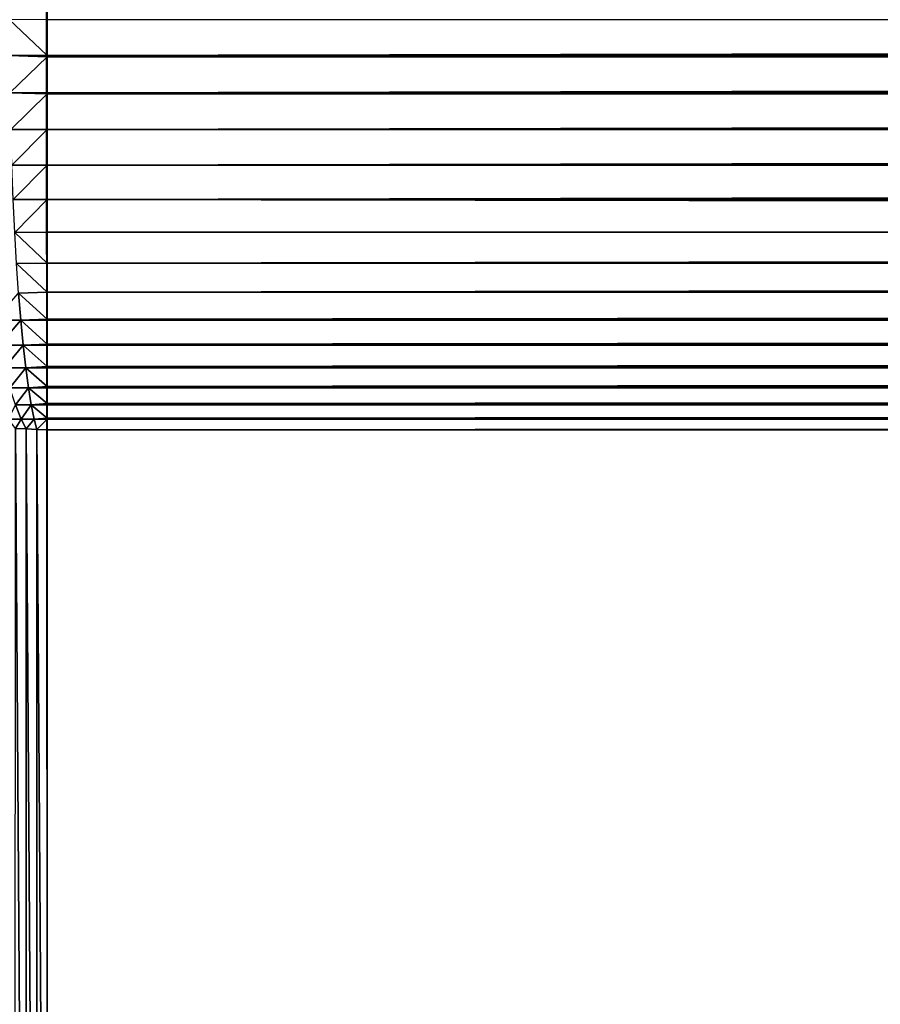
# Model space of a CAD drawing. Extents: x -30 to 140, y -228 to 0.
# Drawn here: x -17 to -16, y -226 to -224 of the extents above; entities that cross this region are included whole.
import ezdxf

# ---------------------------------------------------------------- set-up
doc = ezdxf.new("R2010")
doc.units = 0
doc.layers.add('L1', color=7, linetype='CONTINUOUS')

msp = doc.modelspace()

# ---------------------------------------------------------------- linework, layer by layer
at = {"layer": 'L1', "color": 7}
for points in [[(-17.16606, -60.06505, 32.11976), (-17.16777, -226.9001, 39.40372), (-17.1, -226.8999, 39.40666)], [(-17.16606, -60.06505, 32.11976), (-17.1, -226.8999, 39.40666), (-17.1, -60.06493, 32.12249)], [(-17.1, -226.8999, 39.40666), (17.1, -226.8999, 39.40666), (-17.1, -60.06493, 32.12249)], [(-17.1, -60.06493, 32.12249), (17.1, -226.8999, 39.40666), (17.1, -60.06493, 32.12249)], [(-17.1, -224.3976, 28.21808), (-17.16564, -224.3976, 28.22081), (-17.16626, -224.3353, 28.21349)], [(-17.1, -224.3976, 28.21808), (-17.16626, -224.3353, 28.21349), (-17.1, -224.3355, 28.21075)], [(-17.1, -224.3355, 28.21075), (17.1, -224.3355, 28.21075), (-17.1, -224.3976, 28.21808)], [(-17.1, -224.3976, 28.21808), (17.1, -224.3355, 28.21075), (17.1, -224.3976, 28.21808)], [(-17.1, -224.4002, 28.2186), (-17.16564, -224.3976, 28.22081), (-17.1, -224.3976, 28.21808)], [(-17.16457, -224.4621, 28.23369), (-17.16564, -224.3976, 28.22081), (-17.1, -224.4002, 28.2186)], [(-17.16457, -224.4621, 28.23369), (-17.1, -224.4002, 28.2186), (-17.1, -224.4621, 28.231)], [(-17.1, -224.3976, 28.21808), (17.1, -224.3976, 28.21808), (-17.1, -224.4002, 28.2186)], [(-17.1, -224.4002, 28.2186), (17.1, -224.3976, 28.21808), (17.1, -224.4002, 28.2186)], [(-17.1, -224.4002, 28.2186), (17.1, -224.4002, 28.2186), (-17.1, -224.4621, 28.231)], [(-17.1, -224.4621, 28.231), (17.1, -224.4002, 28.2186), (17.1, -224.4621, 28.231)], [(-17.16457, -224.4621, 28.23369), (-17.1, -224.4621, 28.231), (-17.1, -224.464, 28.23156)], [(-17.16306, -224.5253, 28.25181), (-17.16457, -224.4621, 28.23369), (-17.1, -224.464, 28.23156)], [(-17.16306, -224.5253, 28.25181), (-17.1, -224.464, 28.23156), (-17.1, -224.5253, 28.24918)], [(-17.1, -224.4621, 28.231), (17.1, -224.4621, 28.231), (-17.1, -224.464, 28.23156)], [(-17.1, -224.464, 28.23156), (17.1, -224.4621, 28.231), (17.1, -224.464, 28.23156)], [(-17.1, -224.464, 28.23156), (17.1, -224.464, 28.23156), (-17.1, -224.5253, 28.24918)], [(-17.1, -224.5253, 28.24918), (17.1, -224.464, 28.23156), (17.1, -224.5253, 28.24918)], [(-17.16112, -224.5868, 28.27504), (-17.16306, -224.5253, 28.25181), (-17.1, -224.5253, 28.24918)], [(-17.16112, -224.5868, 28.27504), (-17.1, -224.5253, 28.24918), (-17.1, -224.5868, 28.2725)], [(-17.1, -224.5253, 28.24918), (17.1, -224.5253, 28.24918), (-17.1, -224.5868, 28.2725)], [(-17.1, -224.5868, 28.2725), (17.1, -224.5253, 28.24918), (17.1, -224.5868, 28.2725)], [(-17.15877, -224.6462, 28.30323), (-17.16112, -224.5868, 28.27504), (-17.1, -224.5868, 28.2725)], [(-17.15877, -224.6462, 28.30323), (-17.1, -224.5868, 28.2725), (-17.1, -224.6462, 28.30078)], [(-17.1, -224.5868, 28.2725), (17.1, -224.5868, 28.2725), (-17.1, -224.6462, 28.30078)], [(-17.1, -224.6462, 28.30078), (17.1, -224.5868, 28.2725), (17.1, -224.6462, 28.30078)], [(-17.15603, -224.703, 28.33618), (-17.15877, -224.6462, 28.30323), (-17.1, -224.6462, 28.30078)], [(-17.1, -224.6462, 28.30078), (-17.1, -224.7026, 28.33358), (-17.15603, -224.703, 28.33618)], [(17.1, -224.7026, 28.33358), (-17.1, -224.7026, 28.33358), (-17.1, -224.6462, 28.30078)], [(-17.1, -224.6462, 28.30078), (17.1, -224.6462, 28.30078), (17.1, -224.7026, 28.33358)], [(-17.15603, -224.703, 28.33618), (-17.1, -224.7026, 28.33358), (-17.1, -224.756, 28.37081)], [(-17.1529, -224.757, 28.37368), (-17.15603, -224.703, 28.33618), (-17.1, -224.756, 28.37081)], [(17.1, -224.756, 28.37081), (-17.1, -224.756, 28.37081), (17.1, -224.7026, 28.33358)], [(17.1, -224.7026, 28.33358), (-17.1, -224.756, 28.37081), (-17.1, -224.7026, 28.33358)], [(-17.1529, -224.757, 28.37368), (-17.1, -224.756, 28.37081), (-17.1, -224.8063, 28.41227)], [(-17.14942, -224.8077, 28.41547), (-17.1529, -224.757, 28.37368), (-17.1, -224.8063, 28.41227)], [(17.1, -224.8063, 28.41227), (-17.1, -224.8063, 28.41227), (17.1, -224.756, 28.37081)], [(17.1, -224.756, 28.37081), (-17.1, -224.8063, 28.41227), (-17.1, -224.756, 28.37081)], [(-17.19089, -224.8547, 28.46694), (-17.14942, -224.8077, 28.41547), (-17.1456, -224.8547, 28.46126)], [(-17.14942, -224.8077, 28.41547), (-17.1, -224.8063, 28.41227), (-17.1, -224.853, 28.45767)], [(-17.1456, -224.8547, 28.46126), (-17.14942, -224.8077, 28.41547), (-17.1, -224.853, 28.45767)], [(17.1, -224.853, 28.45767), (-17.1, -224.853, 28.45767), (17.1, -224.8063, 28.41227)], [(17.1, -224.8063, 28.41227), (-17.1, -224.853, 28.45767), (-17.1, -224.8063, 28.41227)], [(-17.18266, -224.8979, 28.51592), (-17.19089, -224.8547, 28.46694), (-17.1456, -224.8547, 28.46126)], [(-17.18266, -224.8979, 28.51592), (-17.1456, -224.8547, 28.46126), (-17.14147, -224.8979, 28.51075)], [(-17.1456, -224.8547, 28.46126), (-17.1, -224.853, 28.45767), (-17.1, -224.8547, 28.45936)], [(-17.1456, -224.8547, 28.46126), (-17.1, -224.8547, 28.45936), (-17.1, -224.8958, 28.50671)], [(-17.14147, -224.8979, 28.51075), (-17.1456, -224.8547, 28.46126), (-17.1, -224.8958, 28.50671)], [(17.1, -224.8547, 28.45936), (-17.1, -224.8547, 28.45936), (17.1, -224.853, 28.45767)], [(17.1, -224.853, 28.45767), (-17.1, -224.8547, 28.45936), (-17.1, -224.853, 28.45767)], [(17.1, -224.8958, 28.50671), (-17.1, -224.8958, 28.50671), (17.1, -224.8547, 28.45936)], [(17.1, -224.8547, 28.45936), (-17.1, -224.8958, 28.50671), (-17.1, -224.8547, 28.45936)], [(-17.17388, -224.9368, 28.56822), (-17.18266, -224.8979, 28.51592), (-17.14147, -224.8979, 28.51075)], [(-17.17388, -224.9368, 28.56822), (-17.14147, -224.8979, 28.51075), (-17.13707, -224.9368, 28.56361)], [(-17.14147, -224.8979, 28.51075), (-17.1, -224.8958, 28.50671), (-17.1, -224.8979, 28.50903)], [(-17.14147, -224.8979, 28.51075), (-17.1, -224.8979, 28.50903), (-17.1, -224.9346, 28.55908)], [(-17.13707, -224.9368, 28.56361), (-17.14147, -224.8979, 28.51075), (-17.1, -224.9346, 28.55908)], [(17.1, -224.8979, 28.50903), (-17.1, -224.8979, 28.50903), (17.1, -224.8958, 28.50671)], [(17.1, -224.8958, 28.50671), (-17.1, -224.8979, 28.50903), (-17.1, -224.8958, 28.50671)], [(17.1, -224.9346, 28.55908), (-17.1, -224.9346, 28.55908), (17.1, -224.8979, 28.50903)], [(17.1, -224.8979, 28.50903), (-17.1, -224.9346, 28.55908), (-17.1, -224.8979, 28.50903)], [(-17.13707, -224.9368, 28.56361), (-17.1, -224.9346, 28.55908), (-17.1, -224.9368, 28.56207)], [(17.1, -224.9368, 28.56207), (-17.1, -224.9368, 28.56207), (17.1, -224.9346, 28.55908)], [(17.1, -224.9346, 28.55908), (-17.1, -224.9368, 28.56207), (-17.1, -224.9346, 28.55908)], [(-17.1646, -224.9712, 28.6235), (-17.17388, -224.9368, 28.56822), (-17.13707, -224.9368, 28.56361)], [(-17.1646, -224.9712, 28.6235), (-17.13707, -224.9368, 28.56361), (-17.13241, -224.9712, 28.61947)], [(-17.13707, -224.9368, 28.56361), (-17.1, -224.9368, 28.56207), (-17.1, -224.9689, 28.61443)], [(-17.13241, -224.9712, 28.61947), (-17.13707, -224.9368, 28.56361), (-17.1, -224.9689, 28.61443)], [(17.1, -224.9689, 28.61443), (-17.1, -224.9689, 28.61443), (17.1, -224.9368, 28.56207)], [(17.1, -224.9368, 28.56207), (-17.1, -224.9689, 28.61443), (-17.1, -224.9368, 28.56207)], [(-17.13241, -224.9712, 28.61947), (-17.1, -224.9689, 28.61443), (-17.1, -224.9712, 28.61812)], [(17.1, -224.9712, 28.61812), (-17.1, -224.9712, 28.61812), (17.1, -224.9689, 28.61443)], [(17.1, -224.9689, 28.61443), (-17.1, -224.9712, 28.61812), (-17.1, -224.9689, 28.61443)], [(-17.15488, -225.0009, 28.68139), (-17.1646, -224.9712, 28.6235), (-17.13241, -224.9712, 28.61947)], [(-17.15488, -225.0009, 28.68139), (-17.13241, -224.9712, 28.61947), (-17.12754, -225.0009, 28.67796)], [(-17.13241, -224.9712, 28.61947), (-17.1, -224.9712, 28.61812), (-17.1, -224.9986, 28.67238)], [(-17.12754, -225.0009, 28.67796), (-17.13241, -224.9712, 28.61947), (-17.1, -224.9986, 28.67238)], [(17.1, -224.9986, 28.67238), (-17.1, -224.9986, 28.67238), (17.1, -224.9712, 28.61812)], [(17.1, -224.9712, 28.61812), (-17.1, -224.9986, 28.67238), (-17.1, -224.9712, 28.61812)], [(-17.1668, -225.0256, 28.74613), (-17.15488, -225.0009, 28.68139), (-17.14479, -225.0256, 28.74148)], [(-17.14479, -225.0256, 28.74148), (-17.15488, -225.0009, 28.68139), (-17.12754, -225.0009, 28.67796)], [(-17.14479, -225.0256, 28.74148), (-17.12754, -225.0009, 28.67796), (-17.12247, -225.0256, 28.73868)], [(-17.12754, -225.0009, 28.67796), (-17.1, -224.9986, 28.67238), (-17.1, -225.0009, 28.67681)], [(-17.12754, -225.0009, 28.67796), (-17.1, -225.0009, 28.67681), (-17.1, -225.0235, 28.73256)], [(-17.12247, -225.0256, 28.73868), (-17.12754, -225.0009, 28.67796), (-17.1, -225.0235, 28.73256)], [(17.1, -225.0009, 28.67681), (-17.1, -225.0009, 28.67681), (17.1, -224.9986, 28.67238)], [(17.1, -224.9986, 28.67238), (-17.1, -225.0009, 28.67681), (-17.1, -224.9986, 28.67238)], [(17.1, -225.0235, 28.73256), (-17.1, -225.0235, 28.73256), (17.1, -225.0009, 28.67681)], [(17.1, -225.0009, 28.67681), (-17.1, -225.0235, 28.73256), (-17.1, -225.0009, 28.67681)], [(-17.15468, -225.0415, 28.79509), (-17.1668, -225.0256, 28.74613), (-17.14479, -225.0256, 28.74148)], [(-17.15468, -225.0415, 28.79509), (-17.14479, -225.0256, 28.74148), (-17.13622, -225.0422, 28.79489)], [(-17.13622, -225.0422, 28.79489), (-17.14479, -225.0256, 28.74148), (-17.12247, -225.0256, 28.73868)], [(-17.13622, -225.0422, 28.79489), (-17.12247, -225.0256, 28.73868), (-17.11795, -225.043, 28.79469)], [(-17.12247, -225.0256, 28.73868), (-17.1, -225.0235, 28.73256), (-17.1, -225.0256, 28.73775)], [(-17.11795, -225.043, 28.79469), (-17.12247, -225.0256, 28.73868), (-17.1, -225.0256, 28.73775)], [(-17.11795, -225.043, 28.79469), (-17.1, -225.0256, 28.73775), (-17.1, -225.0437, 28.79449)], [(17.1, -225.0256, 28.73775), (-17.1, -225.0256, 28.73775), (17.1, -225.0235, 28.73256)], [(17.1, -225.0235, 28.73256), (-17.1, -225.0256, 28.73775), (-17.1, -225.0235, 28.73256)], [(17.1, -225.0437, 28.79449), (-17.1, -225.0437, 28.79449), (17.1, -225.0256, 28.73775)], [(17.1, -225.0256, 28.73775), (-17.1, -225.0437, 28.79449), (-17.1, -225.0256, 28.73775)], [(-17.15468, -225.0415, 28.79509), (-17.13699, -227.7043, 38.39404), (-17.15584, -227.7035, 38.39425)], [(-17.13622, -225.0422, 28.79489), (-17.13699, -227.7043, 38.39404), (-17.15468, -225.0415, 28.79509)], [(-17.13622, -225.0422, 28.79489), (-17.11833, -227.705, 38.39384), (-17.13699, -227.7043, 38.39404)], [(-17.11795, -225.043, 28.79469), (-17.11833, -227.705, 38.39384), (-17.13622, -225.0422, 28.79489)], [(-17.11795, -225.043, 28.79469), (-17.1, -227.7057, 38.39363), (-17.11833, -227.705, 38.39384)], [(-17.1, -225.0437, 28.79449), (-17.1, -227.7057, 38.39363), (-17.11795, -225.043, 28.79469)], [(17.1, -227.7057, 38.39363), (-17.1, -227.7057, 38.39363), (17.1, -225.0437, 28.79449)], [(17.1, -225.0437, 28.79449), (-17.1, -227.7057, 38.39363), (-17.1, -225.0437, 28.79449)]]:
    msp.add_3dface(points, dxfattribs=at)

doc.saveas('drawing.dxf')
